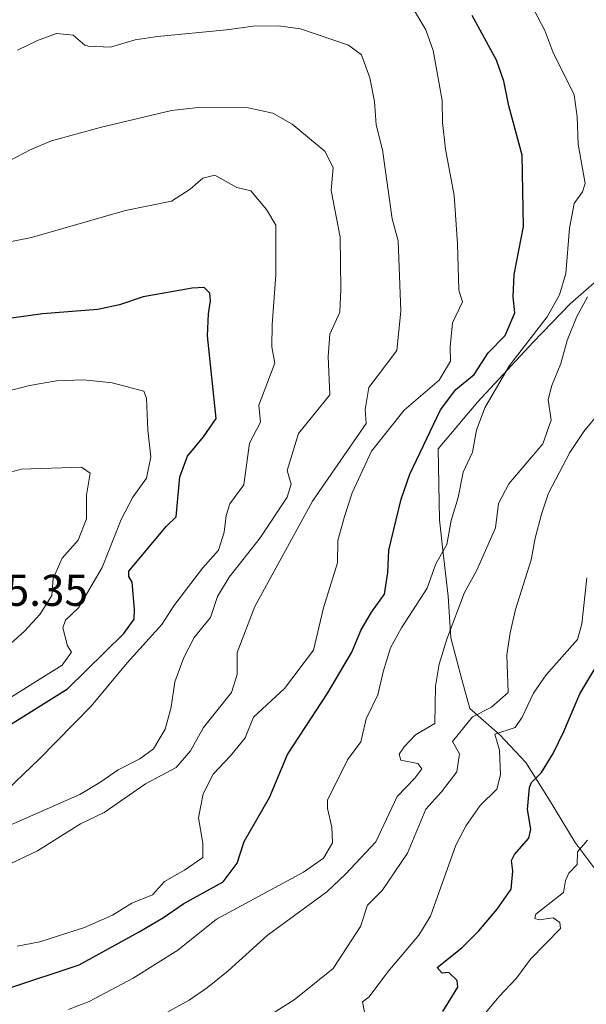
# Model space of a CAD drawing. Units: metres. Extents: x 620496 to 625003, y 4712890 to 4715939.
# Drawn here: x 622755 to 622883, y 4713958 to 4714180 of the extents above; entities that cross this region are included whole.
import ezdxf
from ezdxf.enums import TextEntityAlignment as Align

# ---------------------------------------------------------------- set-up
doc = ezdxf.new("R2010")
doc.units = ezdxf.units.M
doc.header["$MEASUREMENT"] = 0
for name, color, linetype, lineweight in [('Level 20', 19, 'Continuous', 0), ('Level 4', 36, 'Continuous', 30), ('Level 41', 39, 'Continuous', 0), ('Level 5', 36, 'Continuous', 0)]:
    doc.layers.add(name, color=color, linetype=linetype, lineweight=lineweight)
doc.styles.add('Arial', font='ARIAL.TTF', dxfattribs={"height": 0.2})

msp = doc.modelspace()

# ---------------------------------------------------------------- linework, layer by layer
at = {"layer": 'Level 20', "color": 19, "linetype": 'Continuous', "lineweight": 0, "ltscale": 0.5}
msp.add_polyline3d([(622885.99, 4713987.71, 642.83), (622880.74, 4713994.64, 646.38), (622874.74, 4714004.6, 649.03), (622869.62, 4714012.66, 651.52), (622863.75, 4714018.95, 655.58), (622857.01, 4714024.9, 661.01), (622855.22, 4714031.44, 663.03), (622852.72, 4714040.83, 664.51), (622852.09, 4714050.18, 666.74), (622850.96, 4714060.62, 670.26), (622850.16, 4714067.47, 671.6), (622849.86, 4714083.47, 673.32), (622858.72, 4714094, 670.97), (622871.31, 4714107.53, 668.83), (622879.65, 4714116.18, 666.27), (622888.58, 4714124, 664.77)], dxfattribs=at)
at = {"layer": 'Level 4', "color": 36, "linetype": 'Continuous', "lineweight": 30}
for points in [[(622753.05, 4713961.8, 675.01), (622768.85, 4713967.06, 675.01), (622782.39, 4713974.5, 675.01), (622787.91, 4713977.76, 675.01), (622792.5, 4713980.92, 675.01), (622801.35, 4713985.79, 675.01), (622804.53, 4713989.98, 675.01), (622806.08, 4713994.91, 675.01), (622811.82, 4714004.78, 675.01), (622815.86, 4714014.5, 675.01), (622825.01, 4714028.4, 675.01), (622830.4, 4714037.61, 675.01), (622832.41, 4714042.46, 675.01), (622834.83, 4714046.64, 675.01), (622837.78, 4714050.69, 675.01), (622838.54, 4714055.57, 675.01), (622838.77, 4714060.57, 675.01), (622841.56, 4714072.09, 675.01), (622843.49, 4714077.7, 675.01), (622850.42, 4714092.24, 675.01), (622853.87, 4714096.81, 675.01), (622857.98, 4714100.19, 675.01), (622861.16, 4714105.12, 675.01), (622864.95, 4714109.02, 675.01), (622867.15, 4714114.11, 675.01), (622866.77, 4714117.74, 675.01), (622867.04, 4714122.74, 675.01), (622869.1, 4714133.61, 675.01), (622868.8, 4714149.67, 675.01), (622865.84, 4714160.8, 675.01), (622864.72, 4714166.39, 675.01), (622863.05, 4714171.11, 675.01), (622857.55, 4714181.16, 675.01)], [(622752.81, 4714020.88, 700.01), (622766.27, 4714029.3, 700.01), (622778.95, 4714041.77, 700.01), (622781.28, 4714045.04, 700.01), (622781.39, 4714047.19, 700.01), (622780.82, 4714053.37, 700.01), (622780.06, 4714054.65, 700.01), (622780.07, 4714055.83, 700.01), (622788.57, 4714066.04, 700.01), (622790.8, 4714068.13, 700.01), (622791.56, 4714077.13, 700.01), (622793.3, 4714081.81, 700.01), (622796.96, 4714086.14, 700.01), (622799.79, 4714090.32, 700.01), (622797.8, 4714108.94, 700.01), (622798.05, 4714113.93, 700.01), (622798.52, 4714116.85, 700.01), (622798.35, 4714118.58, 700.01), (622797.09, 4714119.82, 700.01), (622794.37, 4714119.69, 700.01), (622783.36, 4714117.75, 700.01), (622777.95, 4714115.96, 700.01), (622773.07, 4714114.88, 700.01), (622760.61, 4714113.88, 700.01), (622750.3, 4714112.44, 700.01)], [(622850.95, 4713956.53, 650.01), (622854.33, 4713962.02, 650.01), (622854.13, 4713963.54, 650.01), (622852.25, 4713965.3, 650.01), (622850.81, 4713965.16, 650.01), (622849.62, 4713966.46, 650.01), (622855.22, 4713970.91, 650.01), (622859.01, 4713974.74, 650.01), (622863.18, 4713979.6, 650.01), (622866.33, 4713984.15, 650.01), (622866.74, 4713988.18, 650.01), (622866.4, 4713990.61, 650.01), (622867.12, 4713991.97, 650.01), (622870.32, 4713995.66, 650.01), (622870.78, 4713997.67, 650.01), (622870.04, 4714002.12, 650.01), (622870.5, 4714007.06, 650.01), (622870.96, 4714008.18, 650.01), (622873.19, 4714010.42, 650.01), (622875.8, 4714014.69, 650.01), (622878.25, 4714019.65, 650.01), (622881.84, 4714028.21, 650.01), (622887.48, 4714037.56, 650.01)]]:
    msp.add_polyline3d(points, dxfattribs=at)
at = {"layer": 'Level 5', "color": 36, "linetype": 'Continuous', "lineweight": 0}
for points in [[(622766.5, 4713956.95, 670.01), (622771.16, 4713958.77, 670.01), (622781.07, 4713964.01, 670.01), (622791.18, 4713970.37, 670.01), (622799.88, 4713977.34, 670.01), (622819.47, 4713987.93, 670.01), (622824.03, 4713991.12, 670.01), (622826.03, 4713994.56, 670.01), (622825.91, 4713998.11, 670.01), (622824.93, 4714002.35, 670.01), (622824.87, 4714004.17, 670.01), (622829.42, 4714013.26, 670.01), (622832.41, 4714017.39, 670.01), (622833.62, 4714022.54, 670.01), (622836.29, 4714027.96, 670.01), (622837.47, 4714033.15, 670.01), (622839.14, 4714038.58, 670.01), (622841.62, 4714043.05, 670.01), (622847.41, 4714052.01, 670.01), (622849.35, 4714057.53, 670.01), (622851.86, 4714061.87, 670.01), (622852.82, 4714067.27, 670.01), (622854.36, 4714072.5, 670.01), (622855.53, 4714078.16, 670.01), (622857.58, 4714082.72, 670.01), (622858.54, 4714087.69, 670.01), (622860.39, 4714092.7, 670.01), (622865.96, 4714102.27, 670.01), (622874.46, 4714113.2, 670.01), (622877.26, 4714118.18, 670.01), (622878.68, 4714123, 670.01), (622879.47, 4714133.22, 670.01), (622880.53, 4714138.79, 670.01), (622882.4, 4714141.4, 670.01), (622883.04, 4714143.32, 670.01), (622881.45, 4714152.16, 670.01), (622881.21, 4714158.32, 670.01), (622880.55, 4714163.28, 670.01), (622875.72, 4714173, 670.01), (622873.91, 4714177.79, 670.01), (622871.61, 4714182.23, 670.01)], [(622827.27, 4714062.74, 680.01), (622828.71, 4714068.16, 680.01), (622830.49, 4714073.49, 680.01), (622834.84, 4714082.92, 680.01), (622842.17, 4714092.15, 680.01), (622850.11, 4714098.97, 680.01), (622852.69, 4714103.26, 680.01), (622852.57, 4714106.44, 680.01), (622853.1, 4714111.85, 680.01), (622855.37, 4714116.62, 680.01), (622854.53, 4714119.27, 680.01), (622854.27, 4714129.67, 680.01), (622853.51, 4714140.63, 680.01), (622851.55, 4714151.06, 680.01), (622850.87, 4714157.03, 680.01), (622850.79, 4714162.03, 680.01), (622848.76, 4714173.27, 680.01), (622847.09, 4714177.98, 680.01), (622844.1, 4714182.97, 680.01)], [(622745.47, 4713986.14, 685.01), (622759.51, 4713992.77, 685.01), (622769.16, 4713998.89, 685.01), (622774.5, 4714001.41, 685.01), (622783.84, 4714007.87, 685.01), (622790.74, 4714011.54, 685.01), (622794, 4714015.33, 685.01), (622796.91, 4714020.56, 685.01), (622803.27, 4714028.48, 685.01), (622804.5, 4714032.52, 685.01), (622804.55, 4714037.54, 685.01), (622808.51, 4714047.85, 685.01), (622821.51, 4714071.61, 685.01), (622833.65, 4714089.13, 685.01), (622833.42, 4714092.33, 685.01), (622834.23, 4714097.31, 685.01), (622840.51, 4714105.66, 685.01), (622841.43, 4714114.53, 685.01), (622840.85, 4714130.33, 685.01), (622839.5, 4714135.36, 685.01), (622837.35, 4714150.88, 685.01), (622835.87, 4714156.5, 685.01), (622835.52, 4714161.78, 685.01), (622834.47, 4714167.1, 685.01), (622832.59, 4714172.3, 685.01), (622829.68, 4714174.51, 685.01), (622818.84, 4714178.21, 685.01), (622813.88, 4714178.83, 685.01), (622808.17, 4714178.81, 685.01), (622802.11, 4714177.94, 685.01), (622786.57, 4714176.43, 685.01), (622781.54, 4714175.67, 685.01), (622775.95, 4714174.05, 685.01), (622770.95, 4714174.27, 685.01), (622770.19, 4714174.49, 685.01), (622767.54, 4714176.74, 685.01), (622763.75, 4714177.11, 685.01), (622759.52, 4714175.55, 685.01), (622755.01, 4714173.39, 685.01)], [(622752.29, 4713998.14, 690.01), (622769, 4714005.49, 690.01), (622773.56, 4714008.15, 690.01), (622777.69, 4714011.03, 690.01), (622782.55, 4714013.55, 690.01), (622785.63, 4714015.74, 690.01), (622788.25, 4714020.25, 690.01), (622789.64, 4714025.2, 690.01), (622790.46, 4714030.91, 690.01), (622792.48, 4714036.41, 690.01), (622794.82, 4714040.88, 690.01), (622798.48, 4714045.43, 690.01), (622800.13, 4714050.15, 690.01), (622802.73, 4714054.5, 690.01), (622809.75, 4714063.35, 690.01), (622815.8, 4714072.51, 690.01), (622816.72, 4714075.5, 690.01), (622815.79, 4714078.54, 690.01), (622818.34, 4714086.93, 690.01), (622825.47, 4714095.61, 690.01), (622825.09, 4714104.29, 690.01), (622825.46, 4714109.28, 690.01), (622827.66, 4714114.24, 690.01), (622827.92, 4714119.46, 690.01), (622827.74, 4714131.23, 690.01), (622825.75, 4714141.74, 690.01), (622826.19, 4714146.94, 690.01), (622824.34, 4714150.58, 690.01), (622816.9, 4714156.66, 690.01), (622812.59, 4714159.18, 690.01), (622807.02, 4714160.39, 690.01), (622795.81, 4714160.43, 690.01), (622789.71, 4714159.77, 690.01), (622773.61, 4714155.9, 690.01), (622762.67, 4714152.9, 690.01), (622757.98, 4714150.98, 690.01), (622753.09, 4714148.4, 690.01)], [(622750.88, 4714004.93, 695.01), (622759.88, 4714013.45, 695.01), (622771.58, 4714025.41, 695.01), (622779.73, 4714035.2, 695.01), (622787.52, 4714043.84, 695.01), (622790.22, 4714048.05, 695.01), (622796.71, 4714056.56, 695.01), (622800.31, 4714060.58, 695.01), (622801.63, 4714064.63, 695.01), (622802.04, 4714068.39, 695.01), (622802.9, 4714071.02, 695.01), (622806.04, 4714075.33, 695.01), (622807.32, 4714084.74, 695.01), (622809.77, 4714089.45, 695.01), (622809.41, 4714093.32, 695.01), (622812.99, 4714102.8, 695.01), (622812.37, 4714106.46, 695.01), (622812.42, 4714111.47, 695.01), (622813.27, 4714122.71, 695.01), (622813.28, 4714133.87, 695.01), (622811.11, 4714137.45, 695.01), (622807.63, 4714141.68, 695.01), (622804.42, 4714142.42, 695.01), (622799.47, 4714145.19, 695.01), (622796.78, 4714144.5, 695.01), (622793.91, 4714142.02, 695.01), (622789.7, 4714139.29, 695.01), (622779.32, 4714137.19, 695.01), (622758.14, 4714131.13, 695.01), (622752.12, 4714129.95, 695.01)], [(622770.22, 4713946.15, 665.01), (622793.68, 4713959.1, 665.01), (622797.81, 4713961.91, 665.01), (622802.51, 4713965.73, 665.01), (622811.32, 4713973.66, 665.01), (622824.73, 4713983.53, 665.01), (622828.95, 4713987.48, 665.01), (622835.8, 4713994.82, 665.01), (622840.62, 4714005.05, 665.01), (622844.63, 4714009.14, 665.01), (622846.18, 4714011.25, 665.01), (622845.25, 4714012.5, 665.01), (622841.42, 4714013.2, 665.01), (622841.11, 4714014.54, 665.01), (622842.2, 4714016.23, 665.01), (622844.79, 4714018.92, 665.01), (622849.14, 4714021.52, 665.01), (622849.29, 4714029.91, 665.01), (622850.08, 4714034.85, 665.01), (622851.79, 4714040.53, 665.01), (622855.84, 4714051.04, 665.01), (622858.58, 4714056.08, 665.01), (622862.8, 4714065.63, 665.01), (622863.5, 4714071.08, 665.01), (622865.79, 4714075.53, 665.01), (622873.47, 4714084.6, 665.01), (622875.38, 4714089.94, 665.01), (622874.66, 4714094.57, 665.01), (622875.55, 4714097.76, 665.01), (622877.58, 4714102.72, 665.01), (622878.97, 4714107.85, 665.01), (622881.14, 4714113.32, 665.01), (622883.55, 4714117.7, 665.01)], [(622750.95, 4714025.88, 705.01), (622765.05, 4714034.66, 705.01), (622767.13, 4714037.58, 705.01), (622766.22, 4714039.01, 705.01), (622765.22, 4714043.1, 705.01), (622765.8, 4714044.81, 705.01), (622768.73, 4714047.62, 705.01), (622774.09, 4714056.7, 705.01), (622778.33, 4714067.48, 705.01), (622780.98, 4714072.54, 705.01), (622784.05, 4714076.85, 705.01), (622785.03, 4714081.65, 705.01), (622784.37, 4714087.63, 705.01), (622784.05, 4714094.88, 705.01), (622783.44, 4714096.45, 705.01), (622776.36, 4714098.32, 705.01), (622769.92, 4714099.02, 705.01), (622763.81, 4714098.78, 705.01), (622757.69, 4714097.71, 705.01), (622751.88, 4714096.23, 705.01)], [(622812.5, 4713956.06, 660.01), (622817.41, 4713959.13, 660.01), (622826.22, 4713966.21, 660.01), (622832.35, 4713975.73, 660.01), (622833.95, 4713980.48, 660.01), (622837.27, 4713983.8, 660.01), (622842.92, 4713992.25, 660.01), (622847.1, 4714002.16, 660.01), (622850.62, 4714006.09, 660.01), (622854.07, 4714010.58, 660.01), (622854.68, 4714014.68, 660.01), (622853.14, 4714017.44, 660.01), (622857.6, 4714022.97, 660.01), (622861.91, 4714025.16, 660.01), (622865.65, 4714028.51, 660.01), (622865.39, 4714036.99, 660.01), (622866.08, 4714041.94, 660.01), (622867.31, 4714047.18, 660.01), (622870.86, 4714058.39, 660.01), (622871.73, 4714063.32, 660.01), (622873.19, 4714068.68, 660.01), (622874.76, 4714073.42, 660.01), (622879.6, 4714082.6, 660.01), (622882.75, 4714087.39, 660.01), (622886.55, 4714092.03, 660.01)], [(622751.91, 4714038.12, 710.01), (622756.57, 4714042.34, 710.01), (622760.03, 4714046.1, 710.01), (622762.69, 4714050.4, 710.01), (622763.01, 4714054.22, 710.01), (622765.02, 4714058.8, 710.01), (622768.65, 4714062.83, 710.01), (622770.54, 4714067.66, 710.01), (622770.52, 4714073.02, 710.01), (622771.34, 4714077.96, 710.01), (622769.39, 4714079.31, 710.01), (622755.82, 4714078.86, 710.01), (622750.44, 4714077.34, 710.01)], [(622754.87, 4713971.26, 680.01), (622759.99, 4713972.22, 680.01), (622770.08, 4713975.49, 680.01), (622776.43, 4713978.27, 680.01), (622780.73, 4713980.99, 680.01), (622785.45, 4713982.82, 680.01), (622788.11, 4713985.86, 680.01), (622792.68, 4713988.43, 680.01), (622796.8, 4713991.29, 680.01), (622796.75, 4713994.49, 680.01), (622795.77, 4714000.2, 680.01), (622796.86, 4714005.62, 680.01), (622799.12, 4714010.08, 680.01), (622803.03, 4714014.2, 680.01), (622806.34, 4714018.28, 680.01), (622808.21, 4714022.95, 680.01), (622815.17, 4714029.37, 680.01), (622821.73, 4714038, 680.01), (622824.04, 4714047.61, 680.01), (622827.2, 4714057.73, 680.01), (622827.27, 4714062.74, 680.01)], [(622833.51, 4713955.14, 655.01), (622832.81, 4713958.68, 655.01), (622834.32, 4713959.85, 655.01), (622838.49, 4713965.5, 655.01), (622845.54, 4713973.77, 655.01), (622848.13, 4713978.05, 655.01), (622853.85, 4713994.05, 655.01), (622856.17, 4713998.47, 655.01), (622859.37, 4714003.03, 655.01), (622863.07, 4714006.68, 655.01), (622863.95, 4714009.92, 655.01), (622863.72, 4714015.47, 655.01), (622862.69, 4714019.06, 655.01), (622867.22, 4714020.6, 655.01), (622868.82, 4714022.95, 655.01), (622871.41, 4714028.36, 655.01), (622874.21, 4714032.5, 655.01), (622881.34, 4714040.42, 655.01), (622882.28, 4714043.98, 655.01), (622883.41, 4714054.37, 655.01)], [(622856.56, 4713951.43, 645.01), (622863.56, 4713959.85, 645.01), (622867.51, 4713964.05, 645.01), (622870.67, 4713968.33, 645.01), (622877.46, 4713975.28, 645.01), (622877.29, 4713976.6, 645.01), (622875.81, 4713977.63, 645.01), (622872.64, 4713977.23, 645.01), (622871.7, 4713977.54, 645.01), (622871.92, 4713978.48, 645.01), (622878.15, 4713983.4, 645.01), (622878.58, 4713986.08, 645.01), (622879.37, 4713987.76, 645.01), (622881.25, 4713989.67, 645.01), (622881.29, 4713992.58, 645.01), (622883.57, 4713995.14, 645.01)]]:
    msp.add_polyline3d(points, dxfattribs=at)

# ---------------------------------------------------------------- texts
at = {"layer": 'Level 41', "color": 19, "linetype": 'Continuous', "lineweight": 0, "style": 'Arial'}
msp.add_text('715.35', height=7, dxfattribs=at).set_placement((622741.72, 4714045.84, 715.36), align=Align.BOTTOM_LEFT)

doc.saveas('drawing.dxf')
